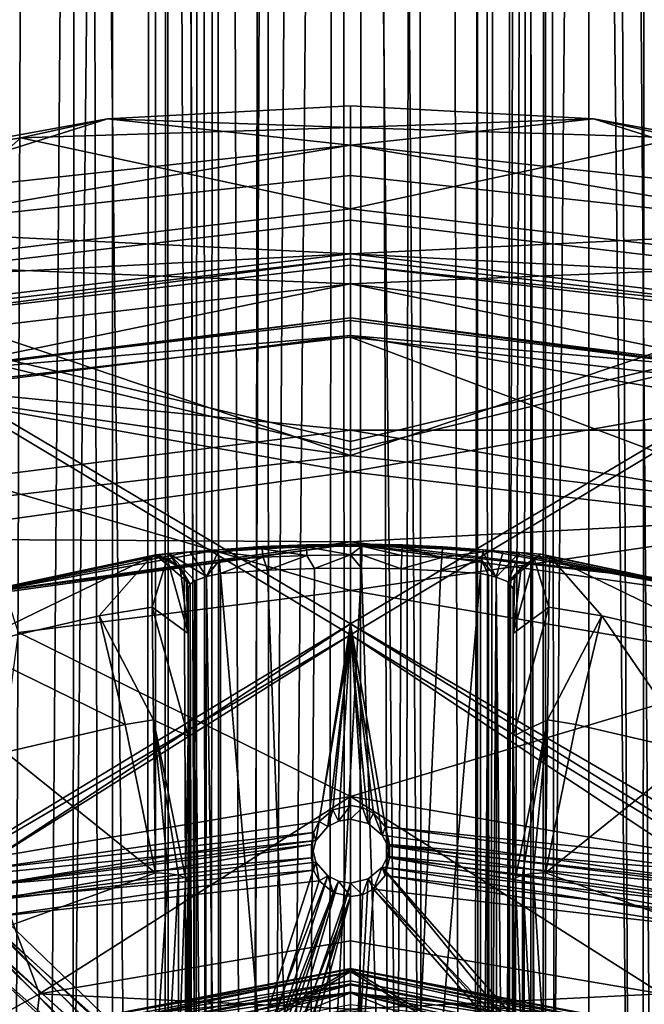
# Model space of a CAD drawing. Extents: x -39 to 35, y -338 to 338.
# Drawn here: x -5 to 5, y 185 to 201 of the extents above; entities that cross this region are included whole.
import ezdxf

# ---------------------------------------------------------------- set-up
doc = ezdxf.new("R2010")
doc.units = 0
doc.header["$MEASUREMENT"] = 0

msp = doc.modelspace()

# ---------------------------------------------------------------- linework, layer by layer
for points in [[(-6.6144, 310, -6.1033), (-3.6104, 310, -8.2441), (-5.6114, 55.832001, -7.0365)], [(-3.6655, -310, -7.669), (-6.6144, 310, -5.3385), (-6.6144, -310, -5.3385)], [(-3.6655, 310, -7.669), (-6.6144, 310, -5.3385), (-3.6655, -310, -7.669)], [(-3.6104, 310, -8.2441), (-3, 300, -8.4853), (-5.6114, 55.832001, -7.0365)], [(-3, 300, -7.953), (-3.6655, 310, -7.669), (-3.6655, -310, -7.669)], [(3, 300, -8.4853), (3.6104, 310, -8.2441), (5.6114, 55.832001, -7.0365)], [(3.6655, 310, -7.669), (3, 300, -7.953), (3.6655, -310, -7.669)], [(3.6104, 310, -8.2441), (6.6144, 310, -6.1033), (5.6114, 55.832001, -7.0365)], [(6.6144, -310, -5.3385), (3.6655, 310, -7.669), (3.6655, -310, -7.669)], [(6.6144, 310, -5.3385), (3.6655, 310, -7.669), (6.6144, -310, -5.3385)], [(-3, 300, -8.4853), (-2.0027, 55.832001, -8.7744), (-5.6114, 55.832001, -7.0365)], [(-3, -300, -7.953), (-3, 300, -7.953), (-3.6655, -310, -7.669)], [(-3, 300, -8.4853), (-2.7602, 298.825012, -8.5663), (-2.0027, 55.832001, -8.7744)], [(-2.8208, 298.979004, -8.0183), (-3, 300, -7.953), (-3, -300, -7.953)], [(3, 300, -8.4853), (5.6114, 55.832001, -7.0365), (2.0027, 55.832001, -8.7744)], [(2.8252, 298.990997, -8.5451), (3, 300, -8.4853), (2.0027, 55.832001, -8.7744)], [(3, 300, -7.953), (2.7629, 298.830994, -8.0384), (2.8208, -298.979004, -8.0183)], [(3, -300, -7.953), (3, 300, -7.953), (2.8208, -298.979004, -8.0183)], [(3.6655, -310, -7.669), (3, 300, -7.953), (3, -300, -7.953)], [(-2.7629, -298.830994, -8.0384), (-2.8208, 298.979004, -8.0183), (-3, -300, -7.953)], [(-2.2877, 298.05899, -8.1864), (-2.8208, 298.979004, -8.0183), (-2.7629, -298.830994, -8.0384)], [(2.3055, 298.079987, -8.6997), (2.8252, 298.990997, -8.5451), (2.0027, 55.832001, -8.7744)], [(-2.7602, 298.825012, -8.5663), (-2.0575, 297.816986, -8.7616), (-2.0027, 55.832001, -8.7744)], [(2.7629, 298.830994, -8.0384), (2.0647, 297.824005, -8.2454), (2.2878, -298.05899, -8.1864)], [(2.8208, -298.979004, -8.0183), (2.7629, 298.830994, -8.0384), (2.2878, -298.05899, -8.1864)], [(-2.0647, -297.824005, -8.2454), (-2.2877, 298.05899, -8.1864), (-2.7629, -298.830994, -8.0384)], [(-1.3179, 297.304993, -8.3972), (-2.2877, 298.05899, -8.1864), (-2.0647, -297.824005, -8.2454)], [(1.3404, 297.31601, -8.8996), (2.3055, 298.079987, -8.6997), (2.0027, 55.832001, -8.7744)], [(-2.0575, 297.816986, -8.7616), (-1.0122, 297.175995, -8.9429), (-2.0027, 55.832001, -8.7744)], [(2.0647, 297.824005, -8.2454), (1.0243, 297.179993, -8.4381), (1.3179, -297.304993, -8.3972)], [(2.2878, -298.05899, -8.1864), (2.0647, 297.824005, -8.2454), (1.3179, -297.304993, -8.3972)], [(-1.0243, -297.179993, -8.4381), (-1.3179, 297.304993, -8.3972), (-2.0647, -297.824005, -8.2454)], [(-0.1561, 297.003998, -8.4986), (-1.3179, 297.304993, -8.3972), (-1.0243, -297.179993, -8.4381)], [(0.1751, 297.005005, -8.9983), (1.3404, 297.31601, -8.8996), (2.0027, 55.832001, -8.7744)], [(-1.0122, 297.175995, -8.9429), (0.1751, 297.005005, -8.9983), (-2.0027, 55.832001, -8.7744)], [(1.0243, 297.179993, -8.4381), (-0.1561, 297.003998, -8.4986), (0.1561, -297.003998, -8.4986)], [(1.3179, -297.304993, -8.3972), (1.0243, 297.179993, -8.4381), (0.1561, -297.003998, -8.4986)], [(0.1751, 297.005005, -8.9983), (2.0027, 55.832001, -8.7744), (-2.0027, 55.832001, -8.7744)], [(0.1561, -297.003998, -8.4986), (-0.1561, 297.003998, -8.4986), (-1.0243, -297.179993, -8.4381)], [(-4.7517, 292.835999, 7.6434), (-5.7168, 294.678009, 6.9511), (-5.6114, 55.832001, 7.0365)], [(-5.6826, -294.574005, 6.3214), (-5.61, 294.372009, 6.3857), (-4.5685, -292.609985, 7.1679)], [(-5.61, 294.372009, 6.3857), (-4.203, 292.217987, 7.3882), (-4.5685, -292.609985, 7.1679)], [(5.5684, 294.265015, 7.0706), (4.1041, 292.122986, 8.0098), (5.6114, 55.832001, 7.0365)], [(-4.7517, 292.835999, 7.6434), (-5.6114, 55.832001, 7.0365), (-2.0027, 55.832001, 8.7744)], [(-2.7385, 291.161011, 8.5733), (-4.7517, 292.835999, 7.6434), (-2.0027, 55.832001, 8.7744)], [(2.5133, 291.052002, 8.1199), (4.5687, 292.610992, 7.1678), (4.2033, -292.217987, 7.388)], [(5.61, -294.372009, 6.3857), (4.2033, -292.217987, 7.388), (4.5687, 292.610992, 7.1678)], [(-2.5129, -291.052002, 8.12), (-4.5685, -292.609985, 7.1679), (-4.203, 292.217987, 7.3882)], [(-4.203, 292.217987, 7.3882), (-2.0605, 290.86499, 8.2465), (-2.5129, -291.052002, 8.12)], [(4.1041, 292.122986, 8.0098), (1.9165, 290.813995, 8.7936), (2.0027, 55.832001, 8.7744)], [(4.1041, 292.122986, 8.0098), (2.0027, 55.832001, 8.7744), (5.6114, 55.832001, 7.0365)], [(-0.4204, 290.515015, 8.9902), (-2.7385, 291.161011, 8.5733), (-2.0027, 55.832001, 8.7744)], [(0.2293, 290.503998, 8.4969), (2.5133, 291.052002, 8.1199), (2.0609, -290.86499, 8.2464)], [(4.2033, -292.217987, 7.388), (2.0609, -290.86499, 8.2464), (2.5133, 291.052002, 8.1199)], [(-0.2289, -290.503998, 8.4969), (-2.5129, -291.052002, 8.12), (-2.0605, 290.86499, 8.2465)], [(-2.0605, 290.86499, 8.2465), (0.2293, 290.503998, 8.4969), (-0.2289, -290.503998, 8.4969)], [(1.9165, 290.813995, 8.7936), (-0.4204, 290.515015, 8.9902), (2.0027, 55.832001, 8.7744)], [(-0.4204, 290.515015, 8.9902), (-2.0027, 55.832001, 8.7744), (2.0027, 55.832001, 8.7744)], [(2.0609, -290.86499, 8.2464), (-0.2289, -290.503998, 8.4969), (0.2293, 290.503998, 8.4969)], [(-3.7401, 198.996002, 255.617996), (0, 198.593002, 259.707001), (0, 199.195999, 255.643997)], [(-3.7401, 198.996002, 255.617996), (0, 199.195999, 255.643997), (0, 198.863007, 251.550003)], [(3.7401, 198.996002, 255.617996), (0, 199.195999, 255.643997), (0, 198.593002, 259.707001)], [(3.7401, 198.996002, 255.617996), (0, 198.863007, 251.550003), (0, 199.195999, 255.643997)], [(-7.7246, 198.274002, 253.352997), (-7.677, 197.757004, 259.483002), (-3.7401, 198.996002, 255.617996)], [(-7.7246, 198.274002, 253.352997), (-3.7401, 198.996002, 255.617996), (-5.0735, 198.701996, 252.802994)], [(-3.7401, 198.996002, 255.617996), (-7.677, 197.757004, 259.483002), (0, 198.593002, 259.707001)], [(-3.7401, 198.996002, 255.617996), (0, 198.863007, 251.550003), (-5.0735, 198.701996, 252.802994)], [(3.7401, 198.996002, 255.617996), (0, 198.593002, 259.707001), (7.677, 197.757004, 259.483002)], [(3.7401, 198.996002, 255.617996), (5.0735, 198.701996, 252.802994), (0, 198.863007, 251.550003)], [(3.7401, 198.996002, 255.617996), (7.677, 197.757004, 259.483002), (7.7246, 198.274002, 253.352997)], [(3.7401, 198.996002, 255.617996), (7.7246, 198.274002, 253.352997), (5.0735, 198.701996, 252.802994)], [(-5.0735, 198.701996, 252.802994), (0, 198.863007, 251.550003), (0, 197.610001, 247.638)], [(5.0735, 198.701996, 252.802994), (0, 197.610001, 247.638), (0, 198.863007, 251.550003)], [(-7.7246, 198.274002, 253.352997), (-5.0735, 198.701996, 252.802994), (-7.2817, 196.755997, 247.408997)], [(-5.0735, 198.701996, 252.802994), (0, 197.610001, 247.638), (-7.2817, 196.755997, 247.408997)], [(5.0735, 198.701996, 252.802994), (7.2817, 196.755997, 247.408997), (0, 197.610001, 247.638)], [(-7.677, 197.292007, 261.221985), (0, 198.593002, 259.707001), (-7.677, 197.757004, 259.483002)], [(-7.677, 197.292007, 261.221985), (0, 198.126999, 261.445007), (0, 198.593002, 259.707001)], [(7.677, 197.292007, 261.221985), (7.677, 197.757004, 259.483002), (0, 198.593002, 259.707001)], [(0, 198.126999, 261.445007), (7.677, 197.292007, 261.221985), (0, 198.593002, 259.707001)], [(-7.677, 197.292007, 261.221985), (0, 196.919998, 261.122009), (0, 198.126999, 261.445007)], [(0, 196.919998, 261.122009), (7.677, 197.292007, 261.221985), (0, 198.126999, 261.445007)], [(0, 196.457993, 244.352005), (-7.2817, 196.755997, 247.408997), (0, 197.610001, 247.638)], [(7.2817, 196.755997, 247.408997), (0, 196.457993, 244.352005), (0, 197.610001, 247.638)], [(0, 197.436996, 259.190002), (-7.9572, 196.503998, 258.940002), (0, 193.815002, 258.218994)], [(-7.9572, 196.503998, 258.940002), (0, 197.436996, 259.190002), (0, 196.919998, 261.122009)], [(7.9572, 196.503998, 258.940002), (0, 197.436996, 259.190002), (0, 193.815002, 258.218994)], [(0, 197.436996, 259.190002), (7.9572, 196.503998, 258.940002), (0, 196.919998, 261.122009)], [(-7.9572, 195.985992, 260.872009), (0, 196.919998, 261.122009), (-7.677, 197.292007, 261.221985)], [(0, 196.919998, 261.122009), (7.9572, 195.985992, 260.872009), (7.677, 197.292007, 261.221985)], [(-7.9572, 195.985992, 260.872009), (-7.9572, 196.503998, 258.940002), (0, 196.919998, 261.122009)], [(-7.9333, 195.815002, 261.136993), (0, 196.744995, 261.385986), (0, 196.843994, 260.59201)], [(-7.9333, 195.815002, 261.136993), (0, 196.843994, 260.59201), (-7.907, 195.917007, 260.343994)], [(0, 196.843994, 260.59201), (0, 194.033997, 260.226013), (-7.907, 195.917007, 260.343994)], [(0, 196.919998, 261.122009), (7.9572, 196.503998, 258.940002), (7.9572, 195.985992, 260.872009)], [(0, 196.744995, 261.385986), (7.907, 195.917007, 260.343994), (0, 196.843994, 260.59201)], [(0, 196.843994, 260.59201), (7.907, 195.917007, 260.343994), (0, 194.033997, 260.226013)], [(0, 193.899002, 261.015015), (0, 196.744995, 261.385986), (-7.9333, 195.815002, 261.136993)], [(0, 196.457993, 244.352005), (-6.8119, 195.660004, 244.138), (-7.2817, 196.755997, 247.408997)], [(7.2817, 196.755997, 247.408997), (7.3671, 195.522003, 244.100998), (0, 196.457993, 244.352005)], [(0, 196.744995, 261.385986), (7.9333, 195.815002, 261.136993), (7.907, 195.917007, 260.343994)], [(7.9333, 195.815002, 261.136993), (0, 196.744995, 261.385986), (0, 193.899002, 261.015015)], [(0, 193.815002, 258.218994), (-7.9572, 196.503998, 258.940002), (-7.0598, 192.987, 257.997986)], [(0, 196.457993, 244.352005), (-6.4686, 195.134995, 240.712997), (-6.8119, 195.660004, 244.138)], [(0, 195.893997, 240.917007), (-6.4686, 195.134995, 240.712997), (0, 196.457993, 244.352005)], [(7.9572, 196.503998, 258.940002), (0, 193.815002, 258.218994), (7.0598, 192.987, 257.997986)], [(0, 196.457993, 244.352005), (6.9958, 195.003998, 240.677994), (0, 195.893997, 240.917007)], [(7.3671, 195.522003, 244.100998), (6.9958, 195.003998, 240.677994), (0, 196.457993, 244.352005)], [(0, 194.033997, 260.226013), (0, 191.227997, 259.826996), (-7.907, 195.917007, 260.343994)], [(-7.907, 195.917007, 260.343994), (0, 191.227997, 259.826996), (-5.9971, 187.595993, 259.183014)], [(-6.7726, 195.072998, 237.203995), (-6.4686, 195.134995, 240.712997), (0, 195.934006, 237.434998)], [(-6.7726, 195.072998, 237.203995), (0, 195.934006, 237.434998), (0, 195.662994, 233.945007)], [(0, 195.934006, 237.434998), (-6.4686, 195.134995, 240.712997), (0, 195.893997, 240.917007)], [(0, 195.934006, 237.434998), (6.7726, 195.072998, 237.203995), (0, 195.662994, 233.945007)], [(0, 195.893997, 240.917007), (6.9958, 195.003998, 240.677994), (0, 195.934006, 237.434998)], [(0, 195.934006, 237.434998), (6.9958, 195.003998, 240.677994), (6.7726, 195.072998, 237.203995)], [(0, 194.033997, 260.226013), (7.907, 195.917007, 260.343994), (0, 191.227997, 259.826996)], [(7.907, 195.917007, 260.343994), (6.1802, 187.636002, 259.184998), (0, 191.227997, 259.826996)], [(0, 191.056, 260.609985), (0, 193.899002, 261.015015), (-7.9333, 195.815002, 261.136993)], [(0, 191.056, 260.609985), (-7.9333, 195.815002, 261.136993), (-6.1802, 187.427994, 259.962006)], [(7.9333, 195.815002, 261.136993), (0, 193.899002, 261.015015), (0, 191.056, 260.609985)], [(5.997, 187.388, 259.959991), (7.9333, 195.815002, 261.136993), (0, 191.056, 260.609985)], [(0, 195.638, 251.414993), (-7.0598, 194.809998, 251.194), (0, 193.565002, 246.903)], [(-7.0598, 194.809998, 251.194), (0, 195.638, 251.414993), (0, 193.815002, 258.218994)], [(-6.4711, 194.839996, 233.723999), (-6.7726, 195.072998, 237.203995), (0, 195.662994, 233.945007)], [(-6.4711, 194.839996, 233.723999), (0, 195.662994, 233.945007), (0, 194.205994, 230.761002)], [(8.5514, 194.207001, 233.554001), (0, 194.205994, 230.761002), (0, 195.662994, 233.945007)], [(8.5514, 194.207001, 233.554001), (0, 195.662994, 233.945007), (6.7726, 195.072998, 237.203995)], [(0, 193.815002, 258.218994), (0, 195.638, 251.414993), (7.0598, 192.987, 257.997986)], [(0, 195.638, 251.414993), (7.0598, 194.809998, 251.194), (7.0598, 192.987, 257.997986)], [(7.0598, 194.809998, 251.194), (0, 195.638, 251.414993), (0, 193.565002, 246.903)], [(-7.418, 192.535004, 246.626999), (0, 193.565002, 246.903), (-7.0598, 194.809998, 251.194)], [(-7.0598, 192.987, 257.997986), (-7.0598, 194.809998, 251.194), (0, 193.815002, 258.218994)], [(-6.4711, 194.839996, 233.723999), (0, 194.205994, 230.761002), (-5.8936, 193.457001, 230.559998)], [(6.3011, 192.826004, 246.705002), (7.0598, 194.809998, 251.194), (0, 193.565002, 246.903)], [(-5.8936, 193.457001, 230.559998), (0, 194.205994, 230.761002), (0, 191.740997, 228.274994)], [(8.5514, 194.207001, 233.554001), (7.7882, 192.880005, 230.406006), (0, 194.205994, 230.761002)], [(7.7882, 192.880005, 230.406006), (0, 191.740997, 228.274994), (0, 194.205994, 230.761002)], [(-7.418, 192.535004, 246.626999), (0, 192.487, 242.056), (0, 193.565002, 246.903)], [(6.3011, 192.826004, 246.705002), (0, 193.565002, 246.903), (0, 192.487, 242.056)], [(-5.8936, 193.457001, 230.559998), (0, 191.740997, 228.274994), (-5.1109, 191.091003, 228.100998)], [(7.7882, 192.880005, 230.406006), (6.7538, 190.591003, 227.966995), (0, 191.740997, 228.274994)], [(6.3011, 192.826004, 246.705002), (0, 192.487, 242.056), (5.7516, 191.811996, 241.875)], [(-7.418, 192.535004, 246.626999), (-6.771, 191.546997, 241.804001), (0, 192.487, 242.056)], [(-6.771, 191.546997, 241.804001), (0, 192.451004, 237.089996), (0, 192.487, 242.056)], [(-6.771, 191.546997, 241.804001), (-6.3992, 191.561996, 236.852005), (0, 192.451004, 237.089996)], [(-2.0444, 192.363998, 237.039001), (0, 192.451004, 237.089996), (-6.3992, 191.561996, 236.852005)], [(-1.3639, 192.414001, 237.052002), (0, 192.451004, 237.089996), (-2.0444, 192.363998, 237.039001)], [(-0.6823, 192.444, 237.059998), (0, 192.451004, 237.089996), (-1.3639, 192.414001, 237.052002)], [(-1.3639, 192.414001, 237.052002), (-0.6796, 192.410995, 236.830994), (-0.6823, 192.444, 237.059998)], [(-0.6823, 192.444, 237.059998), (0, 192.453003, 237.072006), (0, 192.451996, 237.080994)], [(-0.6823, 192.444, 237.059998), (0, 192.453003, 237.063004), (0, 192.453003, 237.072006)], [(-0.6823, 192.444, 237.059998), (0, 192.421005, 236.832993), (0, 192.453003, 237.063004)], [(-0.6823, 192.444, 237.059998), (0, 192.451996, 237.080994), (0, 192.451004, 237.089996)], [(-0.6796, 192.410995, 236.830994), (0, 192.421005, 236.832993), (-0.6823, 192.444, 237.059998)], [(-0.6796, 192.410995, 236.830994), (0, 192.289001, 236.643005), (0, 192.421005, 236.832993)], [(5.7516, 191.811996, 241.875), (0, 192.487, 242.056), (0, 192.451004, 237.089996)], [(0.0578, 192.453003, 237.063004), (0, 192.421005, 236.832993), (0.1155, 192.453003, 237.063004)], [(0, 192.453003, 237.063004), (0, 192.421005, 236.832993), (0.0578, 192.453003, 237.063004)], [(0.1155, 192.453003, 237.063004), (0, 192.421005, 236.832993), (0.1726, 192.421005, 236.832993)], [(0, 192.451996, 237.080994), (0.0578, 192.453003, 237.063004), (0, 192.451004, 237.089996)], [(0, 192.453003, 237.072006), (0.0578, 192.453003, 237.063004), (0, 192.451996, 237.080994)], [(0, 192.453003, 237.063004), (0.0578, 192.453003, 237.063004), (0, 192.453003, 237.072006)], [(0.0578, 192.453003, 237.063004), (0.1155, 192.453003, 237.063004), (0, 192.451004, 237.089996)], [(0.1155, 192.453003, 237.063004), (0.1733, 192.453003, 237.063004), (0, 192.451004, 237.089996)], [(0.1733, 192.453003, 237.063004), (0.7978, 192.440002, 237.059006), (0, 192.451004, 237.089996)], [(5.7516, 191.811996, 241.875), (0, 192.451004, 237.089996), (6.3992, 191.561996, 236.852005)], [(0.7978, 192.440002, 237.059006), (1.4216, 192.410995, 237.050995), (0, 192.451004, 237.089996)], [(1.4216, 192.410995, 237.050995), (2.0444, 192.363998, 237.039001), (0, 192.451004, 237.089996)], [(2.0444, 192.363998, 237.039001), (6.3992, 191.561996, 236.852005), (0, 192.451004, 237.089996)], [(0.1726, 192.421005, 236.832993), (0, 192.289001, 236.643005), (0.1713, 192.287994, 236.643005)], [(0, 192.421005, 236.832993), (0, 192.289001, 236.643005), (0.1726, 192.421005, 236.832993)], [(0.1155, 192.453003, 237.063004), (0.1726, 192.421005, 236.832993), (0.1733, 192.453003, 237.063004)], [(0.1713, 192.287994, 236.643005), (0.7884, 192.276001, 236.639008), (0.1726, 192.421005, 236.832993)], [(0.1726, 192.421005, 236.832993), (0.7946, 192.408005, 236.830002), (0.1733, 192.453003, 237.063004)], [(0.1726, 192.421005, 236.832993), (0.7884, 192.276001, 236.639008), (0.7946, 192.408005, 236.830002)], [(0.1733, 192.453003, 237.063004), (0.7946, 192.408005, 236.830002), (0.7978, 192.440002, 237.059006)], [(0.7946, 192.408005, 236.830002), (1.4159, 192.378998, 236.822006), (0.7978, 192.440002, 237.059006)], [(0.7978, 192.440002, 237.059006), (1.4159, 192.378998, 236.822006), (1.4216, 192.410995, 237.050995)], [(-2.474, 192.332001, 236.925995), (-2.0444, 192.363998, 237.039001), (-6.3992, 191.561996, 236.852005)], [(-2.7965, 192.309998, 236.662003), (-2.474, 192.332001, 236.925995), (-6.3992, 191.561996, 236.852005)], [(-6.3992, 191.561996, 236.852005), (-3.0003, 192.287994, 236.291), (-2.7965, 192.309998, 236.662003)], [(-6.3992, 191.561996, 236.852005), (-3.0644, 192.259995, 235.889008), (-3.0003, 192.287994, 236.291)], [(-3.0644, 192.259995, 235.889008), (-2.8226, 192.231003, 235.891998), (-3.0003, 192.287994, 236.291)], [(-3.0003, 192.287994, 236.291), (-2.471, 191.834, 236.121994), (-2.7965, 192.309998, 236.662003)], [(-2.8226, 192.231003, 235.891998), (-2.6252, 192.095001, 235.903), (-3.0003, 192.287994, 236.291)], [(-2.6252, 192.095001, 235.903), (-2.471, 191.834, 236.121994), (-3.0003, 192.287994, 236.291)], [(-2.7965, 192.309998, 236.662003), (-2.2172, 191.951996, 236.445007), (-2.474, 192.332001, 236.925995)], [(-2.7965, 192.309998, 236.662003), (-2.3957, 191.888, 236.279007), (-2.2172, 191.951996, 236.445007)], [(-2.7965, 192.309998, 236.662003), (-2.471, 191.834, 236.121994), (-2.3957, 191.888, 236.279007)], [(-2.0444, 192.363998, 237.039001), (-2.474, 192.332001, 236.925995), (-2.0362, 192.332993, 236.809998)], [(-2.474, 192.332001, 236.925995), (-2.2172, 191.951996, 236.445007), (-2.0362, 192.332993, 236.809998)], [(-2.0362, 192.332993, 236.809998), (-2.2172, 191.951996, 236.445007), (-2.0203, 192.201004, 236.619003)], [(-2.0444, 192.363998, 237.039001), (-1.3585, 192.382004, 236.822998), (-1.3639, 192.414001, 237.052002)], [(-2.0362, 192.332993, 236.809998), (-1.3585, 192.382004, 236.822998), (-2.0444, 192.363998, 237.039001)], [(-2.0362, 192.332993, 236.809998), (-1.3479, 192.25, 236.632996), (-1.3585, 192.382004, 236.822998)], [(-2.0203, 192.201004, 236.619003), (-1.3479, 192.25, 236.632996), (-2.0362, 192.332993, 236.809998)], [(-1.3585, 192.382004, 236.822998), (-0.6796, 192.410995, 236.830994), (-1.3639, 192.414001, 237.052002)], [(-1.3585, 192.382004, 236.822998), (-0.6742, 192.279007, 236.639999), (-0.6796, 192.410995, 236.830994)], [(-1.3479, 192.25, 236.632996), (-0.6742, 192.279007, 236.639999), (-1.3585, 192.382004, 236.822998)], [(-1.2779, 192.050003, 236.522995), (-0.6742, 192.279007, 236.639999), (-1.3479, 192.25, 236.632996)], [(-0.5545, 192.078003, 236.531006), (-0.6742, 192.279007, 236.639999), (-1.2779, 192.050003, 236.522995)], [(-0.6742, 192.279007, 236.639999), (0, 192.289001, 236.643005), (-0.6796, 192.410995, 236.830994)], [(-0.5545, 192.078003, 236.531006), (0, 192.289001, 236.643005), (-0.6742, 192.279007, 236.639999)], [(0.1695, 192.085007, 236.533005), (0, 192.289001, 236.643005), (-0.5545, 192.078003, 236.531006)], [(0.1713, 192.287994, 236.643005), (0, 192.289001, 236.643005), (0.1695, 192.085007, 236.533005)], [(0.1695, 192.085007, 236.533005), (0.7804, 192.072006, 236.529007), (0.1713, 192.287994, 236.643005)], [(0.7804, 192.072006, 236.529007), (0.7884, 192.276001, 236.639008), (0.1713, 192.287994, 236.643005)], [(0.7804, 192.072006, 236.529007), (1.4049, 192.246002, 236.632004), (0.7884, 192.276001, 236.639008)], [(0.7884, 192.276001, 236.639008), (1.4049, 192.246002, 236.632004), (0.7946, 192.408005, 236.830002)], [(0.7946, 192.408005, 236.830002), (1.4049, 192.246002, 236.632004), (1.4159, 192.378998, 236.822006)], [(1.4159, 192.378998, 236.822006), (1.4049, 192.246002, 236.632004), (2.0362, 192.332993, 236.809998)], [(2.0362, 192.332993, 236.809998), (1.4049, 192.246002, 236.632004), (2.0203, 192.201004, 236.619003)], [(1.4216, 192.410995, 237.050995), (1.4159, 192.378998, 236.822006), (2.0362, 192.332993, 236.809998)], [(1.4216, 192.410995, 237.050995), (2.0362, 192.332993, 236.809998), (2.0444, 192.363998, 237.039001)], [(2.0362, 192.332993, 236.809998), (2.0203, 192.201004, 236.619003), (2.2398, 191.945999, 236.432007)], [(2.0444, 192.363998, 237.039001), (2.0362, 192.332993, 236.809998), (2.3471, 192.339996, 236.981995)], [(2.0362, 192.332993, 236.809998), (2.2398, 191.945999, 236.432007), (2.3471, 192.339996, 236.981995)], [(2.3471, 192.339996, 236.981995), (6.3992, 191.561996, 236.852005), (2.0444, 192.363998, 237.039001)], [(2.3471, 192.339996, 236.981995), (2.2398, 191.945999, 236.432007), (2.6002, 192.322998, 236.847)], [(2.6002, 192.322998, 236.847), (2.2398, 191.945999, 236.432007), (2.4259, 191.871002, 236.229004)], [(2.6002, 192.322998, 236.847), (6.3992, 191.561996, 236.852005), (2.3471, 192.339996, 236.981995)], [(2.6002, 192.322998, 236.847), (2.4259, 191.871002, 236.229004), (2.9265, 192.298004, 236.464996)], [(2.9265, 192.298004, 236.464996), (2.4259, 191.871002, 236.229004), (2.6252, 192.095001, 235.903)], [(2.9265, 192.298004, 236.464996), (6.3992, 191.561996, 236.852005), (2.6002, 192.322998, 236.847)], [(2.8226, 192.231003, 235.891998), (2.9265, 192.298004, 236.464996), (2.6252, 192.095001, 235.903)], [(3.0644, 192.259995, 235.889008), (2.9265, 192.298004, 236.464996), (2.8226, 192.231003, 235.891998)], [(3.0644, 192.259995, 235.889008), (6.3992, 191.561996, 236.852005), (2.9265, 192.298004, 236.464996)], [(-6.3992, 191.561996, 236.852005), (-5.9218, 190.875, 233.134003), (-3.0644, 192.259995, 235.889008)], [(-5.9218, 190.875, 233.134003), (-3.8686, 191.350998, 233.261993), (-3.0644, 192.259995, 235.889008)], [(-3.0644, 192.259995, 235.889008), (-3.8686, 191.350998, 233.261993), (-3.0527, 191.481995, 233.296997)], [(-3.0644, 192.259995, 235.889008), (-3.0527, 191.481995, 233.296997), (-2.8226, 192.231003, 235.891998)], [(-3.0527, 191.481995, 233.296997), (-2.5, 191.078995, 233.595001), (-2.8226, 192.231003, 235.891998)], [(-2.8226, 192.231003, 235.891998), (-2.5, 191.078995, 233.595001), (-2.6252, 192.095001, 235.903)], [(-2.0203, 192.201004, 236.619003), (-2.2172, 191.951996, 236.445007), (-2, 191.998001, 236.509995)], [(-2, 191.998001, 236.509995), (-1.3479, 192.25, 236.632996), (-2.0203, 192.201004, 236.619003)], [(-1.2779, 192.050003, 236.522995), (-1.3479, 192.25, 236.632996), (-2, 191.998001, 236.509995)], [(1.3907, 192.042999, 236.522003), (1.4049, 192.246002, 236.632004), (0.7804, 192.072006, 236.529007)], [(2.0203, 192.201004, 236.619003), (1.4049, 192.246002, 236.632004), (1.3907, 192.042999, 236.522003)], [(1.3907, 192.042999, 236.522003), (2, 191.998001, 236.509995), (2.0203, 192.201004, 236.619003)], [(2.0203, 192.201004, 236.619003), (2, 191.998001, 236.509995), (2.1228, 191.973999, 236.487)], [(2.0203, 192.201004, 236.619003), (2.1228, 191.973999, 236.487), (2.2398, 191.945999, 236.432007)], [(3.0527, 191.481995, 233.296997), (2.8226, 192.231003, 235.891998), (2.5, 191.078995, 233.595001)], [(2.8226, 192.231003, 235.891998), (2.6252, 192.095001, 235.903), (2.5, 191.078995, 233.595001)], [(3.0644, 192.259995, 235.889008), (2.8226, 192.231003, 235.891998), (3.0527, 191.481995, 233.296997)], [(3.0527, 191.481995, 233.296997), (3.8686, 191.350998, 233.261993), (3.0644, 192.259995, 235.889008)], [(3.0644, 192.259995, 235.889008), (5.9218, 190.875, 233.134003), (6.3992, 191.561996, 236.852005)], [(3.8686, 191.350998, 233.261993), (5.9218, 190.875, 233.134003), (3.0644, 192.259995, 235.889008)], [(-2.6252, 192.095001, 235.903), (-2.5, 191.078995, 233.595001), (-2.5295, 191.934006, 235.916)], [(-2.6252, 192.095001, 235.903), (-2.5295, 191.934006, 235.916), (-2.471, 191.834, 236.121994)], [(-2, 191.998001, 236.509995), (-2.2172, 191.951996, 236.445007), (-2, 176.089996, 232.246994)], [(-0.6782, 176.384995, 232.326004), (-1.2779, 192.050003, 236.522995), (-2, 191.998001, 236.509995)], [(-2, 176.089996, 232.246994), (-0.6782, 176.384995, 232.326004), (-2, 191.998001, 236.509995)], [(-0.6782, 176.384995, 232.326004), (-0.5545, 192.078003, 236.531006), (-1.2779, 192.050003, 236.522995)], [(-0.6782, 176.384995, 232.326004), (0.1695, 192.085007, 236.533005), (-0.5545, 192.078003, 236.531006)], [(-0.6782, 176.384995, 232.326004), (0.6782, 176.384995, 232.326004), (0.1695, 192.085007, 236.533005)], [(0.6782, 176.384995, 232.326004), (0.7804, 192.072006, 236.529007), (0.1695, 192.085007, 236.533005)], [(0.6782, 176.384995, 232.326004), (1.3907, 192.042999, 236.522003), (0.7804, 192.072006, 236.529007)], [(0.6782, 176.384995, 232.326004), (2, 191.998001, 236.509995), (1.3907, 192.042999, 236.522003)], [(0.6782, 176.384995, 232.326004), (2, 176.089996, 232.246994), (2, 191.998001, 236.509995)], [(2, 176.089996, 232.246994), (2.1228, 191.973999, 236.487), (2, 191.998001, 236.509995)], [(2, 176.089996, 232.246994), (2.1319, 175.998001, 232.203995), (2.1228, 191.973999, 236.487)], [(2.1319, 175.998001, 232.203995), (2.2398, 191.945999, 236.432007), (2.1228, 191.973999, 236.487)], [(2.6252, 192.095001, 235.903), (2.4259, 191.871002, 236.229004), (2.5295, 191.934006, 235.916)], [(2.6252, 192.095001, 235.903), (2.5295, 191.934006, 235.916), (2.5, 191.078995, 233.595001)], [(-2.5295, 191.934006, 235.916), (-2.5, 191.078995, 233.595001), (-2.5, 191.764999, 235.929001)], [(-2.5295, 191.934006, 235.916), (-2.5, 191.764999, 235.929001), (-2.471, 191.834, 236.121994)], [(-2.471, 191.834, 236.121994), (-2.5, 191.764999, 235.929001), (-2.4815, 175.759995, 231.779999)], [(-2.471, 191.834, 236.121994), (-2.4815, 175.759995, 231.779999), (-2.429, 175.785004, 231.912994)], [(-2.3957, 191.888, 236.279007), (-2.471, 191.834, 236.121994), (-2.429, 175.785004, 231.912994)], [(-2.3957, 191.888, 236.279007), (-2.429, 175.785004, 231.912994), (-2.2462, 175.914001, 232.132996)], [(-2.2172, 191.951996, 236.445007), (-2.3957, 191.888, 236.279007), (-2.2462, 175.914001, 232.132996)], [(-2.2172, 191.951996, 236.445007), (-2.2462, 175.914001, 232.132996), (-2, 176.089996, 232.246994)], [(2.1319, 175.998001, 232.203995), (2.2532, 175.908997, 232.126999), (2.2398, 191.945999, 236.432007)], [(2.4027, 175.802002, 231.959), (2.4259, 191.871002, 236.229004), (2.2398, 191.945999, 236.432007)], [(2.2532, 175.908997, 232.126999), (2.4027, 175.802002, 231.959), (2.2398, 191.945999, 236.432007)], [(2.4027, 175.802002, 231.959), (2.4743, 175.761993, 231.804993), (2.4259, 191.871002, 236.229004)], [(2.5295, 191.934006, 235.916), (2.4259, 191.871002, 236.229004), (2.5, 191.764999, 235.929001)], [(2.4743, 175.761993, 231.804993), (2.5, 191.764999, 235.929001), (2.4259, 191.871002, 236.229004)], [(2.5295, 191.934006, 235.916), (2.5, 191.764999, 235.929001), (2.5, 191.078995, 233.595001)], [(-5.1109, 191.091003, 228.100998), (0, 191.740997, 228.274994), (0, 188.570999, 226.791)], [(-2.5, 191.764999, 235.929001), (-2.5, 175.774994, 231.645004), (-2.4815, 175.759995, 231.779999)], [(-2.5, 191.764999, 235.929001), (-2.5, 191.078995, 233.595001), (-2.5, 189.498001, 231.703003)], [(-2.5, 191.764999, 235.929001), (-2.5, 189.498001, 231.703003), (-2.5, 187.266006, 230.582993)], [(-2.5, 191.764999, 235.929001), (-2.5, 187.266006, 230.582993), (-2.5, 184.257004, 229.776001)], [(-2.5, 191.764999, 235.929001), (-2.5, 184.257004, 229.776001), (-2.5, 175.774994, 231.645004)], [(6.7538, 190.591003, 227.966995), (0, 188.570999, 226.791), (0, 191.740997, 228.274994)], [(2.4743, 175.761993, 231.804993), (2.5, 175.774994, 231.645004), (2.5, 191.764999, 235.929001)], [(2.5, 189.498001, 231.703003), (2.5, 191.764999, 235.929001), (2.5, 187.266006, 230.582993)], [(2.5, 191.078995, 233.595001), (2.5, 191.764999, 235.929001), (2.5, 189.498001, 231.703003)], [(2.5, 187.266006, 230.582993), (2.5, 191.764999, 235.929001), (2.5, 184.257004, 229.776001)], [(2.5, 184.257004, 229.776001), (2.5, 191.764999, 235.929001), (2.5, 175.774994, 231.645004)], [(-3.0527, 191.481995, 233.296997), (-3.8686, 191.350998, 233.261993), (-3.0314, 189.75, 231.268005)], [(-3.0314, 189.75, 231.268005), (-2.5, 189.498001, 231.703003), (-3.0527, 191.481995, 233.296997)], [(-3.0527, 191.481995, 233.296997), (-2.5, 189.498001, 231.703003), (-2.5, 191.078995, 233.595001)], [(3.0314, 189.75, 231.268005), (3.0527, 191.481995, 233.296997), (2.5, 189.498001, 231.703003)], [(3.0527, 191.481995, 233.296997), (2.5, 191.078995, 233.595001), (2.5, 189.498001, 231.703003)], [(3.0314, 189.75, 231.268005), (3.8686, 191.350998, 233.261993), (3.0527, 191.481995, 233.296997)], [(-5.9971, 187.595993, 259.183014), (0, 191.227997, 259.826996), (-5.7655, 187.436996, 259.162994)], [(-5.9218, 190.875, 233.134003), (-3.4681, 189.677002, 231.248001), (-3.8686, 191.350998, 233.261993)], [(0, 191.227997, 259.826996), (-0.4853, 188.182007, 259.354004), (-5.7655, 187.436996, 259.162994)], [(-3.8686, 191.350998, 233.261993), (-3.4681, 189.677002, 231.248001), (-3.0314, 189.75, 231.268005)], [(0, 191.227997, 259.826996), (-0.272, 188.363007, 259.384003), (-0.4853, 188.182007, 259.354004)], [(0, 191.227997, 259.826996), (0, 188.427994, 259.394012), (-0.272, 188.363007, 259.384003)], [(0, 191.227997, 259.826996), (0.1852, 188.399002, 259.389008), (0, 188.427994, 259.394012)], [(0, 191.227997, 259.826996), (0.3525, 188.313995, 259.376007), (0.1852, 188.399002, 259.389008)], [(0, 191.227997, 259.826996), (0.5347, 188.102005, 259.341003), (0.3525, 188.313995, 259.376007)], [(0, 191.227997, 259.826996), (5.9116, 187.554993, 259.178986), (0.5347, 188.102005, 259.341003)], [(0, 191.227997, 259.826996), (6.1802, 187.636002, 259.184998), (5.9116, 187.554993, 259.178986)], [(3.0314, 189.75, 231.268005), (3.4681, 189.677002, 231.248001), (3.8686, 191.350998, 233.261993)], [(3.4681, 189.677002, 231.248001), (5.3088, 189.25, 231.132996), (3.8686, 191.350998, 233.261993)], [(3.8686, 191.350998, 233.261993), (5.3088, 189.25, 231.132996), (5.9218, 190.875, 233.134003)], [(0, 191.056, 260.609985), (-6.1802, 187.427994, 259.962006), (-5.9116, 187.347, 259.954987)], [(-0.5347, 187.893997, 260.118011), (0, 191.056, 260.609985), (-5.9116, 187.347, 259.954987)], [(-5.1109, 191.091003, 228.100998), (0, 188.570999, 226.791), (-5.5749, 187.621002, 226.537003)], [(-0.5347, 187.893997, 260.118011), (-0.3524, 188.106003, 260.152008), (0, 191.056, 260.609985)], [(-0.1852, 188.190002, 260.165985), (0, 191.056, 260.609985), (-0.3524, 188.106003, 260.152008)], [(0, 188.218994, 260.17099), (0, 191.056, 260.609985), (-0.1852, 188.190002, 260.165985)], [(0.2721, 188.154999, 260.160004), (0, 191.056, 260.609985), (0, 188.218994, 260.17099)], [(0.4853, 187.973999, 260.131012), (0, 191.056, 260.609985), (0.2721, 188.154999, 260.160004)], [(5.7655, 187.229004, 259.940002), (0, 191.056, 260.609985), (0.4853, 187.973999, 260.131012)], [(5.997, 187.388, 259.959991), (0, 191.056, 260.609985), (5.7655, 187.229004, 259.940002)], [(-5.3088, 189.25, 231.132996), (-3.4681, 189.677002, 231.248001), (-5.9218, 190.875, 233.134003)], [(6.7538, 190.591003, 227.966995), (5.5749, 187.621002, 226.537003), (0, 188.570999, 226.791)], [(-3.0314, 189.75, 231.268005), (-3.4681, 189.677002, 231.248001), (-3, 187.395996, 230.100006)], [(-3, 187.395996, 230.100006), (-2.8087, 187.386002, 230.136993), (-3.0314, 189.75, 231.268005)], [(-2.8087, 187.386002, 230.136993), (-2.6464, 187.358002, 230.240997), (-3.0314, 189.75, 231.268005)], [(-3.0314, 189.75, 231.268005), (-2.5381, 187.315994, 230.397995), (-2.5, 189.498001, 231.703003)], [(-2.6464, 187.358002, 230.240997), (-2.5381, 187.315994, 230.397995), (-3.0314, 189.75, 231.268005)], [(3.0314, 189.75, 231.268005), (2.5, 189.498001, 231.703003), (2.5381, 187.315994, 230.397995)], [(2.6464, 187.358002, 230.240997), (3.0314, 189.75, 231.268005), (2.5381, 187.315994, 230.397995)], [(2.8087, 187.386002, 230.136993), (3.0314, 189.75, 231.268005), (2.6464, 187.358002, 230.240997)], [(3, 187.395996, 230.100006), (3.0314, 189.75, 231.268005), (2.8087, 187.386002, 230.136993)], [(3, 187.395996, 230.100006), (3.4681, 189.677002, 231.248001), (3.0314, 189.75, 231.268005)], [(-3, 187.395996, 230.100006), (-3.4681, 189.677002, 231.248001), (-5.3088, 189.25, 231.132996)], [(3, 187.395996, 230.100006), (5.3088, 189.25, 231.132996), (3.4681, 189.677002, 231.248001)], [(-2.5381, 187.315994, 230.397995), (-2.5, 187.266006, 230.582993), (-2.5, 189.498001, 231.703003)], [(2.5381, 187.315994, 230.397995), (2.5, 189.498001, 231.703003), (2.5, 187.266006, 230.582993)], [(-3, 187.395996, 230.100006), (-5.3088, 189.25, 231.132996), (-8.2617, 185.492996, 229.589996)], [(8.2617, 185.492996, 229.589996), (5.3088, 189.25, 231.132996), (3, 187.395996, 230.100006)], [(0, 188.570999, 226.791), (-4.7883, 185.533997, 225.977005), (-5.5749, 187.621002, 226.537003)], [(0, 186.348999, 226.195999), (-4.7883, 185.533997, 225.977005), (0, 188.570999, 226.791)], [(4.7883, 185.533997, 225.977005), (0, 188.570999, 226.791), (5.5749, 187.621002, 226.537003)], [(4.7883, 185.533997, 225.977005), (0, 186.348999, 226.195999), (0, 188.570999, 226.791)], [(-0.4853, 188.182007, 259.354004), (-0.272, 188.363007, 259.384003), (-0.3524, 188.106003, 260.152008)], [(-0.3524, 188.106003, 260.152008), (-0.272, 188.363007, 259.384003), (-0.1852, 188.190002, 260.165985)], [(-0.272, 188.363007, 259.384003), (0, 188.427994, 259.394012), (-0.1852, 188.190002, 260.165985)], [(-0.1852, 188.190002, 260.165985), (0, 188.427994, 259.394012), (0, 188.218994, 260.17099)], [(0, 188.427994, 259.394012), (0.1852, 188.399002, 259.389008), (0, 188.218994, 260.17099)], [(0, 188.218994, 260.17099), (0.1852, 188.399002, 259.389008), (0.2721, 188.154999, 260.160004)], [(0.1852, 188.399002, 259.389008), (0.3525, 188.313995, 259.376007), (0.2721, 188.154999, 260.160004)], [(-0.4853, 188.182007, 259.354004), (-0.5707, 188.016006, 259.326996), (-5.7655, 187.436996, 259.162994)], [(-0.5707, 188.016006, 259.326996), (-0.4853, 188.182007, 259.354004), (-0.5347, 187.893997, 260.118011)], [(-0.5347, 187.893997, 260.118011), (-0.4853, 188.182007, 259.354004), (-0.3524, 188.106003, 260.152008)], [(0.2721, 188.154999, 260.160004), (0.3525, 188.313995, 259.376007), (0.4853, 187.973999, 260.131012)], [(0.3525, 188.313995, 259.376007), (0.5347, 188.102005, 259.341003), (0.4853, 187.973999, 260.131012)], [(0.4853, 187.973999, 260.131012), (0.5347, 188.102005, 259.341003), (0.5707, 187.807999, 260.104004)], [(0.5347, 188.102005, 259.341003), (0.6, 187.832001, 259.296997), (0.5707, 187.807999, 260.104004)], [(0.5347, 188.102005, 259.341003), (5.7353, 187.401001, 259.15799), (0.6, 187.832001, 259.296997)], [(0.5347, 188.102005, 259.341003), (5.9116, 187.554993, 259.178986), (5.7353, 187.401001, 259.15799)], [(-0.5347, 187.893997, 260.118011), (-5.9116, 187.347, 259.954987), (-5.7353, 187.192993, 259.93399)], [(-5.7655, 187.436996, 259.162994), (-0.5707, 188.016006, 259.326996), (-5.6321, 187.192001, 259.126007)], [(-0.6, 187.623993, 260.074005), (-0.5347, 187.893997, 260.118011), (-5.7353, 187.192993, 259.93399)], [(-0.5707, 188.016006, 259.326996), (-0.6, 187.832001, 259.296997), (-5.6321, 187.192001, 259.126007)], [(-0.6, 187.623993, 260.074005), (-0.5707, 188.016006, 259.326996), (-0.5347, 187.893997, 260.118011)], [(-0.6, 187.832001, 259.296997), (-0.5707, 188.016006, 259.326996), (-0.6, 187.623993, 260.074005)], [(5.7655, 187.229004, 259.940002), (0.4853, 187.973999, 260.131012), (0.5707, 187.807999, 260.104004)], [(-5.6321, 187.192001, 259.126007), (-0.6, 187.832001, 259.296997), (-5.6172, 186.957993, 259.087006)], [(-0.6, 187.832001, 259.296997), (-0.5329, 187.559006, 259.252014), (-5.6172, 186.957993, 259.087006)], [(-0.5697, 187.438004, 260.042999), (-0.6, 187.832001, 259.296997), (-0.6, 187.623993, 260.074005)], [(-0.5329, 187.559006, 259.252014), (-0.6, 187.832001, 259.296997), (-0.5697, 187.438004, 260.042999)], [(0.6, 187.832001, 259.296997), (0.5699, 187.645996, 259.266998), (0.6, 187.623993, 260.074005)], [(0.6, 187.832001, 259.296997), (5.6321, 187.192001, 259.126007), (0.5699, 187.645996, 259.266998)], [(0.5707, 187.807999, 260.104004), (0.6, 187.832001, 259.296997), (0.6, 187.623993, 260.074005)], [(5.6321, 186.983994, 259.902008), (5.7655, 187.229004, 259.940002), (0.5707, 187.807999, 260.104004)], [(5.6321, 186.983994, 259.902008), (0.5707, 187.807999, 260.104004), (0.6, 187.623993, 260.074005)], [(5.7353, 187.401001, 259.15799), (5.6321, 187.192001, 259.126007), (0.6, 187.832001, 259.296997)], [(-4.7883, 185.533997, 225.977005), (-8.999, 183.184998, 225.348007), (-5.5749, 187.621002, 226.537003)], [(-0.6, 187.623993, 260.074005), (-5.7353, 187.192993, 259.93399), (-5.6321, 186.983994, 259.902008)], [(-0.5697, 187.438004, 260.042999), (-0.6, 187.623993, 260.074005), (-5.6321, 186.983994, 259.902008)], [(0.5699, 187.645996, 259.266998), (0.4836, 187.479996, 259.23999), (0.533, 187.350998, 260.028992)], [(0.5699, 187.645996, 259.266998), (5.6256, 186.910995, 259.07901), (0.4836, 187.479996, 259.23999)], [(0.6, 187.623993, 260.074005), (0.5699, 187.645996, 259.266998), (0.533, 187.350998, 260.028992)], [(5.6172, 186.75, 259.863007), (0.6, 187.623993, 260.074005), (0.533, 187.350998, 260.028992)], [(5.6321, 187.192001, 259.126007), (5.6256, 186.910995, 259.07901), (0.5699, 187.645996, 259.266998)], [(5.6172, 186.75, 259.863007), (5.6321, 186.983994, 259.902008), (0.6, 187.623993, 260.074005)], [(-0.5697, 187.438004, 260.042999), (-5.6321, 186.983994, 259.902008), (-5.6256, 186.703003, 259.855988)], [(-0.4832, 187.272003, 260.015991), (-0.5697, 187.438004, 260.042999), (-5.6256, 186.703003, 259.855988)], [(-0.5329, 187.559006, 259.252014), (-1.8907, 183.362, 258.518005), (-5.6172, 186.957993, 259.087006)], [(-0.3506, 187.348999, 259.217987), (-1.8907, 183.362, 258.518005), (-0.5329, 187.559006, 259.252014)], [(-0.4832, 187.272003, 260.015991), (-0.5329, 187.559006, 259.252014), (-0.5697, 187.438004, 260.042999)], [(-0.3506, 187.348999, 259.217987), (-0.5329, 187.559006, 259.252014), (-0.4832, 187.272003, 260.015991)], [(0.4836, 187.479996, 259.23999), (0.2712, 187.302002, 259.210999), (0.3504, 187.141006, 259.994995)], [(0.4836, 187.479996, 259.23999), (4.4409, 182.617996, 258.346985), (0.2712, 187.302002, 259.210999)], [(0.533, 187.350998, 260.028992), (0.4836, 187.479996, 259.23999), (0.3504, 187.141006, 259.994995)], [(5.6256, 186.910995, 259.07901), (5.7476, 186.662003, 259.033997), (0.4836, 187.479996, 259.23999)], [(0.4836, 187.479996, 259.23999), (4.617, 182.770996, 258.372009), (4.4409, 182.617996, 258.346985)], [(5.7476, 186.662003, 259.033997), (4.617, 182.770996, 258.372009), (0.4836, 187.479996, 259.23999)], [(-3, 187.395996, 230.100006), (-8.2617, 185.492996, 229.589996), (-3, 184.386002, 229.292999)], [(-1.8017, 183.182999, 259.299011), (-0.4832, 187.272003, 260.015991), (-5.6256, 186.703003, 259.855988)], [(-3, 187.395996, 230.100006), (-3, 184.386002, 229.292999), (-2.8087, 187.386002, 230.136993)], [(-3, 184.386002, 229.292999), (-2.8087, 184.376007, 229.330002), (-2.8087, 187.386002, 230.136993)], [(-2.8087, 187.386002, 230.136993), (-2.8087, 184.376007, 229.330002), (-2.6464, 187.358002, 230.240997)], [(-2.8087, 184.376007, 229.330002), (-2.6464, 184.348007, 229.434998), (-2.6464, 187.358002, 230.240997)], [(-2.6464, 187.358002, 230.240997), (-2.6464, 184.348007, 229.434998), (-2.5381, 187.315994, 230.397995)], [(-2.6464, 184.348007, 229.434998), (-2.5381, 184.306, 229.591995), (-2.5381, 187.315994, 230.397995)], [(-2.5381, 187.315994, 230.397995), (-2.5381, 184.306, 229.591995), (-2.5, 187.266006, 230.582993)], [(-0.3506, 187.348999, 259.217987), (-1.6135, 183.406998, 258.528015), (-1.8907, 183.362, 258.518005)], [(-1.8017, 183.182999, 259.299011), (-0.2707, 187.093002, 259.987), (-0.4832, 187.272003, 260.015991)], [(-0.1843, 187.266006, 259.204987), (-1.6135, 183.406998, 258.528015), (-0.3506, 187.348999, 259.217987)], [(-0.2707, 187.093002, 259.987), (-0.3506, 187.348999, 259.217987), (-0.4832, 187.272003, 260.015991)], [(-0.1843, 187.266006, 259.204987), (-0.3506, 187.348999, 259.217987), (-0.2707, 187.093002, 259.987)], [(0.2712, 187.302002, 259.210999), (0, 187.237, 259.200012), (0.1842, 187.057999, 259.980988)], [(0.2712, 187.302002, 259.210999), (0, 182.080002, 258.287994), (0, 187.237, 259.200012)], [(0.2712, 187.302002, 259.210999), (4.4409, 182.617996, 258.346985), (0, 182.080002, 258.287994)], [(0.3504, 187.141006, 259.994995), (0.2712, 187.302002, 259.210999), (0.1842, 187.057999, 259.980988)], [(5.6941, 186.529999, 259.825012), (0.533, 187.350998, 260.028992), (0.3504, 187.141006, 259.994995)], [(5.6941, 186.529999, 259.825012), (5.6172, 186.75, 259.863007), (0.533, 187.350998, 260.028992)], [(2.5381, 187.315994, 230.397995), (2.5, 187.266006, 230.582993), (2.5381, 184.306, 229.591995)], [(2.6464, 187.358002, 230.240997), (2.5381, 187.315994, 230.397995), (2.6464, 184.348007, 229.434998)], [(2.6464, 184.348007, 229.434998), (2.5381, 187.315994, 230.397995), (2.5381, 184.306, 229.591995)], [(2.8087, 187.386002, 230.136993), (2.6464, 187.358002, 230.240997), (2.8087, 184.376007, 229.330002)], [(2.8087, 184.376007, 229.330002), (2.6464, 187.358002, 230.240997), (2.6464, 184.348007, 229.434998)], [(3, 187.395996, 230.100006), (2.8087, 187.386002, 230.136993), (3, 184.386002, 229.292999)], [(3, 184.386002, 229.292999), (2.8087, 187.386002, 230.136993), (2.8087, 184.376007, 229.330002)], [(8.2617, 185.492996, 229.589996), (3, 187.395996, 230.100006), (3, 184.386002, 229.292999)], [(-2.5381, 184.306, 229.591995), (-2.5, 184.257004, 229.776001), (-2.5, 187.266006, 230.582993)], [(-0.1843, 187.266006, 259.204987), (-1.3469, 183.322998, 258.515015), (-1.6135, 183.406998, 258.528015)], [(0, 187.237, 259.200012), (-1.3469, 183.322998, 258.515015), (-0.1843, 187.266006, 259.204987)], [(0, 187.237, 259.200012), (-1.1466, 183.128006, 258.480011), (-1.3469, 183.322998, 258.515015)], [(0, 187.237, 259.200012), (0, 182.080002, 258.287994), (-1.1466, 183.128006, 258.480011)], [(0, 187.029007, 259.976013), (-0.1843, 187.266006, 259.204987), (-0.2707, 187.093002, 259.987)], [(0, 187.237, 259.200012), (-0.1843, 187.266006, 259.204987), (0, 187.029007, 259.976013)], [(0.1842, 187.057999, 259.980988), (0, 187.237, 259.200012), (0, 187.029007, 259.976013)], [(0, 181.880997, 259.065002), (0.3504, 187.141006, 259.994995), (0.1842, 187.057999, 259.980988)], [(4.471, 182.445999, 259.127991), (0.3504, 187.141006, 259.994995), (0, 181.880997, 259.065002)], [(4.7025, 182.604004, 259.153015), (5.6941, 186.529999, 259.825012), (0.3504, 187.141006, 259.994995)], [(4.7025, 182.604004, 259.153015), (0.3504, 187.141006, 259.994995), (4.471, 182.445999, 259.127991)], [(2.5381, 184.306, 229.591995), (2.5, 187.266006, 230.582993), (2.5, 184.257004, 229.776001)], [(-1.5207, 183.184998, 259.302002), (-0.2707, 187.093002, 259.987), (-1.8017, 183.182999, 259.299011)], [(-1.5207, 183.184998, 259.302002), (0, 187.029007, 259.976013), (-0.2707, 187.093002, 259.987)], [(-1.2698, 183.061005, 259.279999), (0, 187.029007, 259.976013), (-1.5207, 183.184998, 259.302002)], [(-1.1233, 182.880005, 259.247986), (0, 187.029007, 259.976013), (-1.2698, 183.061005, 259.279999)], [(0, 181.880997, 259.065002), (0, 187.029007, 259.976013), (-1.1233, 182.880005, 259.247986)], [(0, 181.880997, 259.065002), (0.1842, 187.057999, 259.980988), (0, 187.029007, 259.976013)], [(-5.6172, 186.957993, 259.087006), (-1.8907, 183.362, 258.518005), (-5.6941, 186.738007, 259.048004)], [(-5.6941, 186.738007, 259.048004), (-2.116, 183.197006, 258.485992), (-5.8864, 186.541, 259.01001)], [(-2.0496, 183.056, 259.273987), (-5.6256, 186.703003, 259.855988), (-5.7476, 186.453995, 259.811005)], [(-5.6941, 186.738007, 259.048004), (-1.8907, 183.362, 258.518005), (-2.116, 183.197006, 258.485992)], [(-1.8017, 183.182999, 259.299011), (-5.6256, 186.703003, 259.855988), (-2.0496, 183.056, 259.273987)], [(-5.8864, 186.541, 259.01001), (-2.2285, 182.994003, 258.447998), (-6.1481, 186.451004, 258.988007)], [(-2.116, 183.197006, 258.485992), (-2.2285, 182.994003, 258.447998), (-5.8864, 186.541, 259.01001)], [(-6.1481, 186.451004, 258.988007), (-2.2285, 182.994003, 258.447998), (-7.6595, 181.628998, 258.078003)], [(-2.2127, 182.830994, 259.230988), (-5.7476, 186.453995, 259.811005), (-5.9684, 186.289001, 259.777008)], [(-2.2127, 182.830994, 259.230988), (-2.0496, 183.056, 259.273987), (-5.7476, 186.453995, 259.811005)], [(-2.2127, 182.830994, 259.230988), (-5.9684, 186.289001, 259.777008), (-7.6236, 181.389999, 258.848999)], [(-4.7883, 185.533997, 225.977005), (0, 186.348999, 226.195999), (0, 185.298996, 225.677994)], [(0, 186.348999, 226.195999), (4.7883, 185.533997, 225.977005), (0, 185.298996, 225.677994)], [(0, 185.923004, 216.048004), (-4.2095, 185.100998, 216.026001), (0, 185.910004, 216.242996)], [(-4.195, 185.117004, 215.832993), (-4.2095, 185.100998, 216.026001), (0, 185.923004, 216.048004)], [(0, 185.910004, 216.242996), (-4.2095, 183.419006, 222.304993), (0, 184.227997, 222.522003)], [(0, 185.910004, 216.242996), (-4.2095, 185.100998, 216.026001), (-4.2095, 183.419006, 222.304993)], [(-4.195, 185.117004, 215.832993), (0, 185.923004, 216.048004), (0, 185.860001, 215.863998)], [(4.195, 185.117004, 215.832993), (0, 185.923004, 216.048004), (0, 185.910004, 216.242996)], [(4.1535, 185.061996, 215.649994), (0, 185.860001, 215.863998), (0, 185.923004, 216.048004)], [(4.1535, 185.061996, 215.649994), (0, 185.923004, 216.048004), (4.195, 185.117004, 215.832993)], [(0, 185.910004, 216.242996), (0, 184.227997, 222.522003), (4.2095, 183.419006, 222.304993)], [(4.2095, 185.100998, 216.026001), (0, 185.910004, 216.242996), (4.2095, 183.419006, 222.304993)], [(4.195, 185.117004, 215.832993), (0, 185.910004, 216.242996), (4.2095, 185.100998, 216.026001)], [(-4.1535, 185.061996, 215.649994), (-4.195, 185.117004, 215.832993), (0, 185.860001, 215.863998)], [(-4.1535, 185.061996, 215.649994), (0, 185.860001, 215.863998), (0, 185.731003, 215.716995)], [(0, 184.677002, 205.389008), (0, 185.875, 197.964005), (-3.0372, 184.007996, 205.209)], [(-3.0372, 185.238998, 196.445999), (0, 185.875, 197.964005), (0, 185.548004, 190.449997)], [(-3.0372, 185.238998, 196.445999), (-3.0372, 184.007996, 205.209), (0, 185.875, 197.964005)], [(3.0372, 184.007996, 205.209), (0, 185.875, 197.964005), (0, 184.677002, 205.389008)], [(3.0372, 185.238998, 196.445999), (0, 185.548004, 190.449997), (0, 185.875, 197.964005)], [(3.0372, 185.238998, 196.445999), (0, 185.875, 197.964005), (3.0372, 184.007996, 205.209)], [(4.0914, 184.945007, 215.505997), (0, 185.731003, 215.716995), (0, 185.860001, 215.863998)], [(4.0914, 184.945007, 215.505997), (0, 185.860001, 215.863998), (4.1535, 185.061996, 215.649994)], [(-4.0914, 184.945007, 215.505997), (-4.1535, 185.061996, 215.649994), (0, 185.731003, 215.716995)], [(-4.0914, 184.945007, 215.505997), (0, 185.731003, 215.716995), (0, 185.556, 215.630997)], [(-3.9225, 184.615005, 215.164001), (0, 185.369003, 215.365997), (0, 185.669998, 214.240005)], [(-3.9225, 184.615005, 215.164001), (0, 185.669998, 214.240005), (-3.9225, 184.917007, 214.037994)], [(-3.9199, 184.932007, 213.957001), (-3.9225, 184.917007, 214.037994), (0, 185.669998, 214.240005)], [(-3.9199, 184.932007, 213.957001), (0, 185.684998, 214.158005), (0, 185.686005, 214.076004)], [(-3.9199, 184.932007, 213.957001), (0, 185.686005, 214.076004), (-3.9121, 184.934998, 213.873993)], [(-3.9199, 184.932007, 213.957001), (0, 185.669998, 214.240005), (0, 185.684998, 214.158005)], [(-3.9121, 184.934998, 213.873993), (0, 185.686005, 214.076004), (-3.8994, 184.923996, 213.792999)], [(-3.8994, 184.923996, 213.792999), (0, 185.686005, 214.076004), (0, 185.673996, 213.994003)], [(-3.8994, 184.923996, 213.792999), (0, 185.673996, 213.994003), (0, 184.145996, 207.604004)], [(4.0914, 184.945007, 215.505997), (0, 185.556, 215.630997), (0, 185.731003, 215.716995)], [(3.9121, 184.934998, 213.873993), (0, 185.673996, 213.994003), (0, 185.686005, 214.076004)], [(3.9199, 184.932007, 213.957001), (0, 185.686005, 214.076004), (0, 185.684998, 214.158005)], [(3.9199, 184.932007, 213.957001), (3.9121, 184.934998, 213.873993), (0, 185.686005, 214.076004)], [(3.9199, 184.932007, 213.957001), (0, 185.684998, 214.158005), (0, 185.669998, 214.240005)], [(0, 185.673996, 213.994003), (3.8994, 184.923996, 213.792999), (0, 184.145996, 207.604004)], [(3.9121, 184.934998, 213.873993), (3.8994, 184.923996, 213.792999), (0, 185.673996, 213.994003)], [(0, 185.369003, 215.365997), (3.9225, 184.917007, 214.037994), (0, 185.669998, 214.240005)], [(3.9199, 184.932007, 213.957001), (0, 185.669998, 214.240005), (3.9225, 184.917007, 214.037994)], [(-4.7883, 185.533997, 225.977005), (-4.9182, 184.354004, 225.425003), (-8.999, 183.184998, 225.348007)], [(-3, 184.386002, 229.292999), (-8.2617, 185.492996, 229.589996), (-7.6115, 182.395996, 228.759995)], [(0, 185.298996, 225.677994), (-4.9182, 184.354004, 225.425003), (-4.7883, 185.533997, 225.977005)], [(-4.0914, 184.945007, 215.505997), (0, 185.556, 215.630997), (-4.0182, 184.783997, 215.423996)], [(-4.0182, 184.783997, 215.423996), (0, 185.556, 215.630997), (0, 185.272003, 215.554001)], [(-3.0372, 184.313995, 187.645004), (0, 185.548004, 190.449997), (0, 183.707001, 183.158005)], [(-3.0372, 184.862, 190.550003), (0, 185.548004, 190.449997), (-3.0372, 184.313995, 187.645004)], [(-3.0372, 185.238998, 196.445999), (0, 185.548004, 190.449997), (-3.0372, 184.862, 190.550003)], [(4.0914, 184.945007, 215.505997), (4.0182, 184.783997, 215.423996), (0, 185.556, 215.630997)], [(0, 185.556, 215.630997), (3.9053, 184.520996, 215.352997), (0, 185.272003, 215.554001)], [(0, 185.556, 215.630997), (4.0182, 184.783997, 215.423996), (3.9053, 184.520996, 215.352997)], [(3.0372, 184.313995, 187.645004), (0, 183.707001, 183.158005), (0, 185.548004, 190.449997)], [(3.0372, 184.862, 190.550003), (3.0372, 184.313995, 187.645004), (0, 185.548004, 190.449997)], [(3.0372, 185.238998, 196.445999), (3.0372, 184.862, 190.550003), (0, 185.548004, 190.449997)], [(4.7883, 185.533997, 225.977005), (4.3956, 184.550003, 225.477997), (0, 185.298996, 225.677994)], [(8.2617, 185.492996, 229.589996), (3, 184.386002, 229.292999), (7.6115, 182.395996, 228.759995)], [(4.7883, 185.533997, 225.977005), (8.2611, 182.395004, 224.899994), (4.3956, 184.550003, 225.477997)]]:
    msp.add_3dface(points)

doc.saveas('drawing.dxf')
